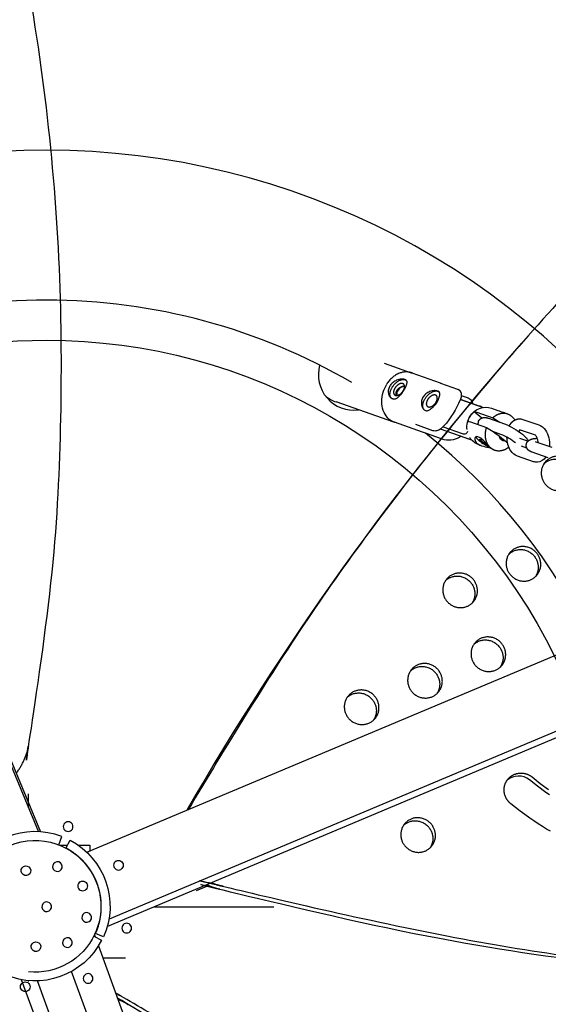
# Model space of a CAD drawing. Units: millimetres. Extents: x 69417 to 83229, y -10359 to 6803.
# Drawn here: x 74643 to 75025, y 62 to 775 of the extents above; entities that cross this region are included whole.
import ezdxf

# ---------------------------------------------------------------- set-up
doc = ezdxf.new("R2010")
doc.units = ezdxf.units.MM
doc.header["$LTSCALE"] = 500
doc.layers.add('Make2D$visible$lines', color=7, linetype='Continuous', true_color=0x000000)

msp = doc.modelspace()

# ---------------------------------------------------------------- linework, layer by layer
at = {"layer": 'Make2D$visible$lines'}
for p, q in [((73978.799, 1818.535), (74657.775, 186.941)), ((73981.38, 1808.632), (74656.196, 187.036)), ((74691.205, 172.179), (76994.588, 1140.157)), ((77014.669, 1093.454), (74707.292, 123.797)), ((77007.772, 1085.66), (74706.073, 118.39)), ((74906.465, 526.193), (74926.186, 519.291)), ((74926.505, 519.144), (74946.958, 511.955)), ((74927.179, 518.883), (74926.845, 519.018)), ((74946.959, 511.955), (74948.015, 511.505)), ((74946.969, 511.871), (74947.214, 511.778)), ((74975.32, 495.117), (74961.737, 499.891)), ((74961.742, 499.904), (74978.214, 494.114)), ((74913.641, 483.422), (74871.681, 498.107)), ((74977.729, 494.078), (74977.759, 494.036)), ((74984.325, 493.556), (74988.934, 491.936)), ((74977.2, 486.47), (74971.615, 491.039)), ((74973.57, 490.72), (74985.141, 486.653)), ((74982.103, 486.289), (74993.749, 482.204)), ((74992.623, 490.64), (74995.845, 489.507)), ((75007.002, 485.51), (75018.61, 481.52)), ((74934.38, 476.163), (74913.924, 483.352)), ((74914.62, 483.131), (74914.269, 483.237)), ((74969.924, 470.528), (74947.31, 478.476)), ((74967.913, 471.25), (74947.324, 478.486)), ((74949.255, 480.141), (74962.911, 475.342)), ((74969.117, 483.623), (74980.688, 479.557)), ((75015.995, 473.959), (75004.401, 477.945)), ((74937.172, 475.268), (74934.388, 476.16)), ((74950.079, 470.767), (74937.172, 475.268)), ((74968.974, 470.872), (74967.913, 471.25)), ((74969.903, 470.551), (74969.26, 470.771)), ((74976.72, 472.001), (74973.522, 473.125)), ((74991.102, 474.655), (74985.206, 476.723)), ((74985.494, 476.532), (74985.54, 476.606)), ((74989.934, 473.399), (74990.015, 473.341)), ((74990.015, 473.341), (74994.095, 470.003)), ((75010.57, 469.622), (75004.715, 471.649)), ((75017.362, 471.838), (75017.406, 471.84)), ((74976.774, 466.531), (74975.041, 467.14)), ((74986.232, 463.207), (74985.847, 463.342)), ((74986.132, 463.258), (74986.022, 463.287)), ((74994.095, 470.003), (74994.16, 469.942)), ((75005.613, 466.408), (75009.699, 465.003)), ((75009.58, 465.34), (75009.331, 465.129)), ((75016.401, 469.249), (75027.987, 465.258)), ((75014.62, 454.852), (75003.012, 458.842)), ((75025.382, 457.694), (75013.796, 461.685)), ((74649.031, 204.255), (74649.031, 214.547)), ((74670.86, 177.566), (74673.139, 183.492)), ((74676.109, 175.224), (74679.047, 180.853)), ((74671.704, 177.231), (74677.157, 177.231)), ((74682.358, 171.319), (74682.411, 171.164)), ((74682.784, 170.881), (74682.938, 170.881)), ((74682.92, 170.777), (74683.022, 170.821)), ((74684.609, 169.407), (74684.724, 169.455)), ((74770.738, 144.539), (74779.42, 148.171)), ((74740.319, 132.781), (74826.639, 132.781)), ((74698.255, 115.104), (74697.842, 114.931)), ((74700.142, 120.793), (74699.778, 120.64)), ((74700.038, 120.403), (74699.855, 120.928)), ((74696.217, 111.397), (74701.873, 108.511)), ((74696.665, 112.298), (74697.175, 110.908)), ((74703.349, 110.865), (74697.555, 113.462)), ((74699.555, 104.418), (75199.407, -1258.278)), ((74702.76, 95.681), (74719.218, 95.681)), ((75200.915, -1333.593), (74680.207, 85.962)), ((75134.784, -1258.33), (74643.89, 79.948)), ((74649.031, 78.755), (74649.031, 79.247)), ((75154.13, -1280.423), (74655.455, 79.067))]:
    msp.add_line(p, q, dxfattribs=at)
for points in [[(74947.214, 511.778), (74959.608, 507.422), (74959.699, 507.388), (74959.789, 507.353), (74959.879, 507.316), (74959.967, 507.276), (74960.055, 507.235), (74960.141, 507.191), (74960.227, 507.145), (74960.311, 507.097), (74960.399, 507.044), (74960.486, 506.989), (74960.571, 506.932), (74960.655, 506.872), (74960.737, 506.81), (74960.818, 506.746), (74960.897, 506.68), (74960.974, 506.612), (74961.054, 506.537), (74961.132, 506.46), (74961.185, 506.405), (74961.237, 506.35), (74961.288, 506.293), (74961.337, 506.236), (74961.386, 506.178), (74961.433, 506.118), (74961.48, 506.058), (74961.525, 505.997), (74961.586, 505.91), (74961.646, 505.822), (74961.703, 505.731), (74961.758, 505.64), (74961.81, 505.547), (74961.86, 505.453), (74961.908, 505.358), (74961.953, 505.261), (74962.016, 505.116), (74962.074, 504.969), (74962.127, 504.82), (74962.175, 504.669), (74962.219, 504.517), (74962.257, 504.363), (74962.291, 504.209), (74962.319, 504.053), (74962.342, 503.908), (74962.361, 503.763), (74962.376, 503.616), (74962.387, 503.47), (74962.393, 503.353), (74962.397, 503.235), (74962.4, 503.117), (74962.4, 503), (74962.397, 502.882), (74962.393, 502.765), (74962.387, 502.647), (74962.379, 502.53), (74962.36, 502.33), (74962.336, 502.129), (74962.293, 501.846), (74962.241, 501.564), (74962.179, 501.284), (74962.108, 501.007), (74962.004, 500.649), (74961.887, 500.295), (74961.758, 499.944), (74961.618, 499.599)], [(75026.959, 187.437), (75024.185, 188.999), (75021.068, 190.86), (75017.998, 192.798), (75014.972, 194.804), (75011.986, 196.87), (75008.485, 199.392), (75005.028, 201.977), (74998.224, 207.289), (74998.006, 207.467), (74997.789, 207.652), (74997.575, 207.842), (74997.363, 208.04), (74997.154, 208.243), (74996.948, 208.453), (74996.746, 208.67), (74996.546, 208.892), (74996.351, 209.121), (74996.16, 209.355), (74995.972, 209.596), (74995.79, 209.843), (74995.612, 210.095), (74995.44, 210.353), (74995.272, 210.616), (74995.111, 210.885), (74994.955, 211.159), (74994.805, 211.438), (74994.662, 211.722), (74994.525, 212.01), (74994.394, 212.302), (74994.271, 212.599), (74994.155, 212.899), (74994.047, 213.203), (74993.945, 213.511), (74993.852, 213.821), (74993.766, 214.134), (74993.688, 214.449), (74993.619, 214.767), (74993.557, 215.086), (74993.504, 215.407), (74993.459, 215.729), (74993.422, 216.051), (74993.393, 216.375), (74993.374, 216.698), (74993.362, 217.022), (74993.359, 217.344), (74993.364, 217.667), (74993.377, 217.988), (74993.399, 218.307), (74993.429, 218.625), (74993.467, 218.941), (74993.513, 219.254), (74993.566, 219.565), (74993.628, 219.874), (74993.696, 220.179), (74993.772, 220.48), (74993.856, 220.778), (74993.946, 221.072), (74994.043, 221.362), (74994.147, 221.648), (74994.257, 221.929), (74994.373, 222.206), (74994.495, 222.477), (74994.623, 222.744), (74994.756, 223.006), (74994.895, 223.262), (74995.038, 223.513), (74995.186, 223.759), (74995.339, 223.999), (74995.496, 224.233), (74995.657, 224.462), (74995.822, 224.684), (74995.99, 224.901), (74996.163, 225.115), (74996.343, 225.326), (74996.529, 225.534), (74996.721, 225.74), (74996.92, 225.943), (74997.126, 226.143), (74997.337, 226.34), (74997.555, 226.533), (74997.78, 226.721), (74998.01, 226.906), (74998.247, 227.087), (74998.49, 227.262), (74998.738, 227.433), (74998.993, 227.598), (74999.253, 227.758), (74999.518, 227.912), (74999.789, 228.061), (75000.065, 228.203), (75000.346, 228.338), (75000.632, 228.467), (75000.922, 228.59), (75001.216, 228.705), (75001.515, 228.813), (75001.817, 228.913), (75002.122, 229.006), (75002.431, 229.091), (75002.743, 229.168), (75003.058, 229.238), (75003.375, 229.299), (75003.693, 229.352), (75004.014, 229.397), (75004.336, 229.434), (75004.659, 229.462), (75004.982, 229.482), (75005.307, 229.493), (75005.631, 229.496), (75005.955, 229.491), (75006.278, 229.477), (75006.601, 229.456), (75006.922, 229.426), (75007.242, 229.388), (75007.56, 229.342), (75007.875, 229.288), (75008.189, 229.226), (75008.5, 229.157), (75008.808, 229.081), (75009.112, 228.997), (75009.413, 228.906), (75009.711, 228.808), (75010.004, 228.704), (75010.294, 228.593), (75010.579, 228.476), (75010.859, 228.353), (75011.135, 228.224), (75011.406, 228.09), (75011.672, 227.95), (75011.933, 227.805), (75012.189, 227.656), (75012.439, 227.502), (75012.684, 227.343), (75012.923, 227.18), (75013.157, 227.014), (75013.385, 226.844), (75013.607, 226.67), (75019.517, 222.048), (75025.552, 217.592)], [(74685.012, 177.231), (74693.478, 177.231), (74693.478, 173.134)]]:
    msp.add_lwpolyline(points, dxfattribs=at)
for points in [[(74962.395, 502.8), (74967.425, 501.032, -0.2021084), (74969.738, 498.942)], [(74949.767, 480.707, -0.0804646), (74946.786, 478.142, -0.0425018), (74945.469, 477.497, -0.0275089), (74944.727, 477.257, -0.1499705), (74941.754, 477.309), (74929.36, 481.665)], [(75018.61, 481.52, -0.1629697), (75023.327, 477.695, -0.1627813), (75026.125, 465.998)], [(75003.012, 458.842, -0.1629697), (74998.294, 462.667, -0.1423424), (74995.443, 472.558)], [(75018.121, 468.656, 0.0746101), (75017.324, 472.044, 0.16429), (75015.995, 473.959)], [(75026.142, 213.7), (75023.649, 215.441), (75017.614, 219.898), (75011.704, 224.52, 0.3648618), (74995.518, 224.265)], [(74678.794, 173.71, 0.016165), (74676.109, 175.224), (74676.108, 175.224)]]:
    msp.add_lwpolyline(points, format="xyb", dxfattribs=at)
for centre, radius, start, end in [((74662.172, 132.779), 547.5, 35.126019, 144.873966), ((74662.182, 132.744), 439.038, 90.00171, 120.202503), ((74662.172, 132.788), 438.993, 59.787121, 90.000359), ((76569.049, -836.23), 2082.951, 138.617671, 150.083274), ((74884.482, 517.839), 25.625, 164.300769, 277.607633), ((74920.572, 503.809), 4.98, 147.620638, 192.056335), ((74921.712, 502.84), 6.465, 93.776259, 145.775789), ((74879.939, 521.563), 24.867, 229.918036, 250.604912), ((74973.395, 487.339), 8.013, 57.252488, 76.098354), ((74999.98, 517.467), 27.817, 246.603593, 254.664263), ((75007.899, 475.251), 4.058, 140.68401, 160.676514), ((74662.174, 132.782), 438.999, 308.683257, 51.316669), ((74964.447, 478.323), 3.353, 242.749781, 296.980311), ((74973.092, 431.996), 46.305, 51.856702, 67.111626), ((75003.696, 505.999), 45.743, 231.506545, 243.338472), ((75017.986, 473.819), 4.837, 245.597813, 250.87064), ((74677.698, 190.736), 3.5, 119.950973, 300.049678), ((74677.704, 190.739), 3.5, 299.928908, 120.071744), ((74653.75, 133.066), 54.026, 68.969037, 155.545652), ((74654.048, 132.959), 47.676, 58.681967, 58.732681), ((74654.048, 132.959), 47.676, 57.478016, 58.681967), ((74654.048, 132.959), 47.676, 57.411005, 57.478016), ((74654.048, 132.959), 47.676, 56.213822, 57.411005), ((74654.048, 132.959), 47.676, 56.130854, 56.213822), ((74654.048, 132.959), 47.676, 54.940303, 56.130854), ((74654.048, 132.959), 47.676, 54.841735, 54.940303), ((74654.048, 132.959), 47.676, 53.573222, 54.841735), ((74654.048, 132.959), 47.676, 52.699966, 53.573223), ((74669.936, 161.759), 3.5, 120.000326, 300.000326), ((74669.936, 161.759), 3.5, 300.000326, 120.000326), ((74654.048, 132.959), 47.676, 52.366155, 52.699966), ((74654.048, 132.959), 47.676, 52.237548, 52.366155), ((74654.048, 132.959), 47.676, 51.065991, 52.237548), ((74654.048, 132.959), 47.676, 50.922987, 51.065992), ((74654.048, 132.959), 47.676, 49.757434, 50.922987), ((74654.048, 132.959), 47.676, 49.600471, 49.757433), ((74654.048, 132.959), 47.676, 48.440743, 49.600471), ((74654.048, 132.959), 47.676, 48.270285, 48.440743), ((74654.048, 132.959), 47.676, 47.116194, 48.270285), ((74654.048, 132.959), 47.676, 46.061926, 47.116194), ((74654.048, 132.959), 47.676, 45.784074, 46.061925), ((74654.048, 132.959), 47.676, 45.588087, 45.784074), ((74654.048, 132.959), 47.676, 44.444681, 45.588087), ((74654.048, 132.959), 47.676, 44.236699, 44.444681), ((74654.048, 132.959), 47.676, 43.098324, 44.236699), ((74654.048, 132.959), 47.676, 42.656725, 43.098324), ((74654.048, 132.959), 47.676, 41.745323, 42.656725), ((74654.048, 132.959), 47.676, 41.514983, 41.745323), ((74654.048, 132.959), 47.676, 40.386009, 41.514982), ((74714.129, 162.78), 3.5, 119.929069, 300.071582), ((74654.048, 132.959), 47.676, 40.14534, 40.386009), ((74654.048, 132.959), 47.676, 39.020722, 40.14534), ((74654.048, 132.959), 47.676, 38.770314, 39.020722), ((74654.048, 132.959), 47.676, 37.649813, 38.770314), ((74654.048, 132.959), 47.676, 37.390272, 37.649813), ((74654.048, 132.959), 47.676, 36.273642, 37.390272), ((74654.048, 132.959), 47.676, 36.005588, 36.273642), ((74654.048, 132.959), 47.676, 34.892578, 36.005588), ((74654.048, 132.959), 47.676, 34.197613, 34.892578), ((74654.048, 132.959), 47.676, 33.302296, 34.197613), ((74654.049, 132.959), 47.676, 33.223834, 33.302296), ((74654.048, 132.959), 47.676, 32.117287, 33.223834), ((74654.048, 132.959), 47.676, 31.827551, 32.117286), ((74654.048, 132.959), 47.676, 30.723836, 31.82755), ((74654.048, 132.959), 47.676, 30.428199, 30.723836), ((74654.048, 132.959), 47.676, 26.525062, 30.428199), ((74688.151, 147.781), 3.5, 119.981792, 300.018859), ((74654.048, 132.959), 47.676, 26.21584, 26.525062), ((74654.048, 132.959), 47.676, 16.35754, 26.215841), ((74654.048, 132.959), 47.676, 15.669971, 16.35754), ((74654.048, 132.959), 47.676, 14.952071, 15.669971), ((74654.048, 132.959), 47.676, 13.860303, 14.952071), ((74654.048, 132.959), 47.676, 13.548584, 13.860303), ((74654.048, 132.959), 47.676, 12.455935, 13.548584), ((74654.048, 132.959), 47.676, 12.147495, 12.455935), ((74654.048, 132.959), 47.676, 11.053679, 12.147495), ((74662.172, 132.781), 3.5, 120.000326, 300.000326), ((74662.172, 132.781), 3.5, 300.000326, 120.000326), ((74654.048, 132.959), 47.676, 10.749217, 11.05368), ((74654.048, 132.959), 47.676, 9.65395, 10.749217), ((74654.049, 132.959), 47.676, 9.354154, 9.65395), ((74654.048, 132.959), 47.676, 8.257157, 9.354154), ((74654.048, 132.959), 47.676, 7.962709, 8.257157), ((74654.048, 132.959), 47.676, 6.863704, 7.962709), ((74654.048, 132.959), 47.676, 6.575275, 6.863704), ((74654.049, 132.959), 47.676, 5.473991, 6.575275), ((74654.049, 132.959), 47.676, 5.192241, 5.473991), ((74654.049, 132.959), 47.676, 4.088408, 5.192241), ((74654.048, 132.959), 47.676, 3.813987, 4.088408), ((74654.049, 132.959), 47.676, 2.707342, 3.813987), ((74691.15, 125.017), 3.5, 300.000326, 120.000326), ((74654.049, 132.959), 47.676, 354.330109, 354.536284), ((74654.049, 132.959), 47.676, 354.536284, 355.665015), ((74654.049, 132.959), 47.676, 355.665016, 355.882645), ((74654.049, 132.959), 47.676, 355.882645, 357.007105), ((74654.049, 132.959), 47.676, 357.007106, 357.235649), ((74654.049, 132.959), 47.676, 357.235649, 358.356066), ((74654.049, 132.959), 47.676, 2.440883, 2.707342), ((74654.049, 132.959), 47.676, 1.331169, 2.440883), ((74654.049, 132.959), 47.676, 358.356067, 358.594967), ((74654.049, 132.959), 47.676, 358.594967, 359.786691), ((74654.049, 132.959), 47.676, 1.073295, 1.331168), ((74654.049, 132.959), 47.676, 359.960257, 1.073295), ((74654.049, 132.959), 47.676, 359.786691, 359.960257), ((74691.15, 125.017), 3.5, 120.000326, 300.000326), ((74654.049, 132.959), 47.676, 345.323266, 346.487617), ((74654.048, 132.959), 47.676, 346.487617, 346.614787), ((74654.049, 132.959), 47.676, 346.614787, 347.77349), ((74654.049, 132.959), 47.676, 347.77349, 347.914954), ((74654.049, 132.959), 47.676, 347.914954, 349.068183), ((74654.049, 132.959), 47.676, 349.068183, 349.223517), ((74654.049, 132.959), 47.676, 349.223517, 350.371452), ((74654.049, 132.959), 47.676, 350.371452, 350.540212), ((74654.049, 132.959), 47.676, 350.540212, 351.683043), ((74654.049, 132.959), 47.676, 351.683043, 351.864764), ((74654.049, 132.959), 47.676, 351.864764, 353.002688), ((74654.048, 132.959), 47.676, 353.002688, 353.196888), ((74654.049, 132.959), 47.676, 353.196888, 354.330109), ((74654.049, 132.959), 47.676, 335.860511, 342.685157), ((74654.049, 132.959), 47.676, 342.685158, 342.767106), ((74654.049, 132.959), 47.676, 342.767106, 343.943238), ((74654.049, 132.959), 47.676, 343.943238, 344.728485), ((74654.049, 132.959), 47.676, 344.728485, 345.210793), ((74654.049, 132.959), 47.676, 345.210793, 345.323267), ((74720.124, 117.251), 3.5, 119.938529, 300.062122), ((74720.132, 117.255), 3.5, 299.913523, 120.087129), ((74677.172, 106.801), 3.5, 120.000326, 300.000326), ((74677.172, 106.801), 3.5, 300.000326, 120.000326), ((74692.171, 80.819), 3.5, 119.974951, 300.025701), ((74692.173, 80.821), 3.5, 299.981763, 120.018889)]:
    msp.add_arc(centre, radius, start, end, dxfattribs=at)
at = {"layer": 'Make2D$visible$lines', "extrusion": (0, 0, -1)}
for centre, radius, start, end in [((-74662.172, 132.781), 410, 269.999674, 89.999674), ((-74662.172, 132.781), 410, 89.999674, 269.999674), ((-74922.157, 507.78), 12.195, 109.292426, 114.337348), ((-74920.148, 504.123), 4.916, 343.835991, 33.070668), ((-74921.368, 503.317), 6.378, 33.153698, 88.98401), ((-74894.01, 528.846), 73.663, 203.393674, 220.806767), ((-74953.666, 491.272), 17.808, 154.487991, 161.999547), ((-74980.154, 480.923), 13.304, 30.670725, 108.269772), ((-74981.35, 479.767), 14.927, 353.860437, 32.147842), ((-74982.544, 479.346), 16.055, 16.638884, 32.035634), ((-74981.244, 480.195), 14.502, 31.914498, 48.395758), ((-74971.975, 487.097), 3.958, 84.781501, 113.761505), ((-74979.015, 482.546), 4.346, 347.947541, 31.568364), ((-74928.5, 391.25), 110.95, 120.697442, 123.811312), ((-74992.042, 480.072), 10.258, 129.648927, 151.423411), ((-75004.608, 478.612), 7.302, 86.667984, 109.137471), ((-74917.658, 494.872), 12.134, 284.504834, 289.287911), ((-74967.522, 480), 3.959, 84.782639, 113.761156), ((-74927.06, 389.009), 105.236, 120.636315, 126.687219), ((-74973.635, 432.835), 53.31, 112.166782, 128.292469), ((-74953.303, 486.493), 16.053, 235.808432, 281.583592), ((-74964.56, 477.3), 2.417, 194.918751, 234.391104), ((-74979.272, 479.098), 12.684, 289.488479, 327.878284), ((-74994.374, 491.151), 27.646, 297.374413, 308.501655), ((-74977.254, 451.171), 25.261, 132.008457, 137.846015), ((-75016.703, 462.641), 8.214, 212.030098, 264.862596), ((-75017.014, 461.75), 7.302, 266.667984, 289.137471), ((-74653.75, 133.066), 47.676, 356.469395, 159.03204), ((-74654.049, 132.959), 54.026, 117.562882, 204.139498), ((-74714.134, 162.782), 3.5, 59.990211, 240.009138), ((-74647.172, 158.762), 3.5, 239.999674, 59.999674), ((-74647.172, 158.762), 3.5, 59.999674, 239.999674), ((-74688.153, 147.782), 3.5, 59.983037, 240.016311), ((-74653.75, 133.066), 47.676, 159.032049, 176.397931), ((-74653.75, 133.066), 47.676, 176.397931, 205.416516), ((-74653.75, 133.066), 54.026, 207.033119, 293.609735), ((-74653.75, 133.066), 47.676, 205.41658, 275.681355), ((-74654.407, 103.804), 3.5, 59.999674, 239.999674), ((-74654.407, 103.804), 3.5, 239.999674, 59.999674), ((-74646.646, 74.827), 3.5, 59.946779, 240.05257), ((-74646.64, 74.824), 3.5, 239.942675, 60.056674)]:
    msp.add_arc(centre, radius, start, end, dxfattribs=at)
at = {"layer": 'Make2D$visible$lines'}
for points, weights, degree, knots in [([(74640.116, 229.376), (74647.271, 238.735), (74649.3, 250.339), (74829.93, 1291.41), (73936.109, 1869.028), (73933.549, 1870.665), (73930.738, 1869.511), (73927.926, 1868.38), (73927.267, 1865.422)], [1, 0.971379212238, 1, 0.840063005975, 1, 0.887255927609, 1, 0.884868703967, 1], 2, [0, 0, 0, 23.1070443, 23.1070443, 1939.4950496, 1939.4950496, 1945.100502, 1945.100502, 1950.6796422, 1950.6796422, 1950.6796422]), ([(77170.337, 1175.089), (77170.823, 1176.023), (77170.385, 1176.98), (77169.948, 1177.948), (77168.923, 1178.226), (75571.955, 1609.196), (74764.528, 202.992)], [1, 0.898586014983, 1, 0.904409036094, 1, 0.793988543686, 0.992861835722], 2, [0, 0, 0, 1.9583156, 1.9583156, 3.9432425, 3.9432425, 2845.6833799, 2845.6833799, 2845.6833799]), ([(74781.672, 150.16), (74784.596, 148.831), (74787.703, 148.016), (76405.74, -276.676), (77170.337, 1175.089)], [1, 0.996406541536, 1, 0.790895318434, 1.00706698204], 2, [0, 0, 0, 6.4082011, 6.4082011, 2858.3792019, 2858.3792019, 2858.3792019]), ([(74778.271, 148.731), (74781.882, 146.895), (74785.8, 145.866), (76038.404, -182.909), (76883.644, 762.819)], [1, 0.994314497207, 1, 0.830097693228, 0.940959932198], 2, [0, 0, 0, 8.0711624, 8.0711624, 2325.3624265, 2325.3624265, 2325.3624265]), ([(74912.418, 508.855), (74916.845, 515.91), (74921.733, 514.192), (74922.165, 514.042), (74922.534, 513.772)], [1, 0.707106781187, 1, 0.989087351097, 1], 2, [26.5464579, 26.5464579, 26.5464579, 39.8196869, 39.8196869, 40.7273109, 40.7273109, 40.7273109]), ([(74913.923, 483.353), (74911.918, 484.061), (74910.276, 485.411), (74898.417, 495.113), (74908.355, 510.951)], [1, 0.984863097665, 1, 0.707106900396, 1], 2, [0, 0, 0, 4.2087791, 4.2087791, 5.7795754, 5.7795754, 5.7795754]), ([(74914.356, 508.174), (74911.684, 503.916), (74914.634, 502.879), (74917.585, 501.842), (74920.257, 506.1)], [1, 0.707106900396, 1, 0.707106781187, 1], 2, [0, 0, 0, 8.0110603, 8.0110603, 16.0221225, 16.0221225, 16.0221225]), ([(74920.257, 506.1), (74922.929, 510.358), (74919.978, 511.395), (74917.028, 512.432), (74914.356, 508.174)], [1, 0.707106781187, 1, 0.707106900396, 1], 2, [16.0221225, 16.0221225, 16.0221225, 24.0331848, 24.0331848, 32.0442451, 32.0442451, 32.0442451]), ([(74936.137, 500.518), (74940.564, 507.573), (74945.453, 505.855), (74945.893, 505.702), (74946.268, 505.425)], [1, 0.707106781187, 1, 0.988624889686, 1], 2, [0, 0, 0, 13.273229, 13.273229, 14.1989698, 14.1989698, 14.1989698]), ([(74938.075, 499.837), (74935.404, 495.579), (74938.354, 494.542), (74941.304, 493.505), (74943.976, 497.763)], [1, 0.707106781187, 1, 0.707106781187, 1], 2, [0, 0, 0, 0.4015748, 0.4015748, 0.80314961, 0.80314961, 0.80314961]), ([(74943.976, 497.763), (74946.648, 502.021), (74943.698, 503.058), (74940.747, 504.095), (74938.075, 499.837)], [1, 0.707106781187, 1, 0.707106781187, 1], 2, [0, 0, 0, 0.4015748, 0.4015748, 0.80314961, 0.80314961, 0.80314961]), ([(74975.312, 484.822), (74975.947, 485.835), (74976.927, 486.519), (74978.096, 486.768), (74978.938, 486.953), (74979.643, 486.896), (74980.91, 486.673), (74981.493, 486.503), (74982.103, 486.289)], [1, 0.947156847511, 0.947156847511, 1, 1, 1, 1, 1, 1], 3, [0, 0, 0, 0, 3.4898823, 3.4898823, 3.4898823, 6.5465437, 6.5465437, 9.3153864, 9.3153864, 9.3153864, 9.3153864]), ([(74997.157, 480.721), (74997.173, 480.752), (74997.189, 480.784), (74997.205, 480.815), (74997.565, 481.517), (74997.994, 482.179), (74998.489, 482.794), (74999.525, 484.069), (75000.842, 485.059), (75002.384, 485.56), (75002.968, 485.75), (75003.571, 485.865), (75004.183, 485.902)], [1, 1, 1, 1, 0.996485297674, 0.996485297674, 1, 1, 1, 1, 0.994606853406, 0.994606853406, 1], 3, [7.0757589, 7.0757589, 7.0757589, 7.0757589, 7.1949747, 7.1949747, 7.1949747, 9.5578445, 9.5578445, 9.5578445, 15.3429243, 15.3429243, 15.3429243, 17.179291, 17.179291, 17.179291, 17.179291]), ([(74977.163, 469.516), (74973.974, 472.124), (74976.925, 471.087), (74977.562, 470.856), (74978.17, 470.554)], [1, 0.707106781187, 1, 0.998424672294, 1], 2, [-0.8031496, -0.8031496, -0.8031496, -0.4015748, -0.4015748, 0.9539285, 0.9539285, 0.9539285]), ([(75009.398, 466.941), (75009.484, 468.064), (75009.971, 469.079), (75010.794, 469.849), (75010.872, 469.923), (75010.951, 469.994), (75011.031, 470.061), (75011.493, 470.445), (75011.965, 470.705), (75012.851, 471.085), (75013.28, 471.222), (75014.796, 471.61), (75015.941, 471.753), (75017.362, 471.838)], [1, 0.954654557514, 0.954654557514, 1, 1, 1, 1, 1, 1, 1, 1, 1, 1, 1], 3, [0, 0, 0, 0, 3.3012575, 3.3012575, 3.3012575, 3.6866304, 3.6866304, 3.6866304, 5.8764451, 5.8764451, 7.7835501, 7.7835501, 12.7160608, 12.7160608, 12.7160608, 12.7160608]), ([(75013.796, 461.685), (75013.165, 461.902), (75012.556, 462.157), (75011.499, 462.767), (75011.014, 463.116), (75010.565, 463.618), (75009.726, 464.532), (75009.314, 465.703), (75009.398, 466.941)], [1, 1, 1, 1, 1, 1, 0.946093830998, 0.946093830998, 1], 3, [0, 0, 0, 0, 2.8313343, 2.8313343, 5.3318731, 5.3318731, 5.3318731, 8.9518071, 8.9518071, 8.9518071, 8.9518071]), ([(75037.922, 434.799), (75026.454, 430.002), (75021.341, 441.563), (75016.228, 453.124), (75027.697, 457.921), (75039.166, 462.718), (75044.278, 451.157), (75049.391, 439.596), (75037.922, 434.799)], [1, 0.707106781187, 1, 0.707106781187, 1, 0.707106781187, 1, 0.707106781187, 1], 2, [-79.7964534, -79.7964534, -79.7964534, -59.8473401, -59.8473401, -39.8982267, -39.8982267, -19.9491134, -19.9491134, 0, 0, 0]), ([(75022.412, 453.645), (75023.926, 454.99), (75025.794, 455.771), (75037.263, 460.568), (75042.376, 449.007), (75045.217, 442.582), (75041.305, 436.925)], [1, 0.986344900022, 1, 0.707106781187, 1, 0.812872192349, 0.864854163601], 2, [0, 0, 0, 4.0133225, 4.0133225, 23.9624359, 23.9624359, 36.7078107, 36.7078107, 36.7078107]), ([(75012.498, 369.367), (75001.029, 364.57), (74995.916, 376.131), (74990.804, 387.692), (75002.273, 392.489), (75013.741, 397.286), (75018.854, 385.725), (75023.966, 374.164), (75012.498, 369.367)], [1, 0.707106781187, 1, 0.707106781187, 1, 0.707106781187, 1, 0.707106781187, 1], 2, [-79.7964534, -79.7964534, -79.7964534, -59.8473401, -59.8473401, -39.8982267, -39.8982267, -19.9491134, -19.9491134, 0, 0, 0]), ([(74996.988, 388.213), (74998.501, 389.558), (75000.37, 390.339), (75011.839, 395.136), (75016.951, 383.575), (75019.792, 377.15), (75015.88, 371.493)], [1, 0.986344900022, 1, 0.707106781187, 1, 0.812872192349, 0.864854163601], 2, [0, 0, 0, 4.0133225, 4.0133225, 23.9624359, 23.9624359, 36.7078107, 36.7078107, 36.7078107]), ([(74966.623, 350.179), (74955.154, 345.382), (74950.041, 356.943), (74944.929, 368.504), (74956.398, 373.301), (74967.866, 378.098), (74972.979, 366.537), (74978.091, 354.976), (74966.623, 350.179)], [1, 0.707106781187, 1, 0.707106781187, 1, 0.707106781187, 1, 0.707106781187, 1], 2, [-79.7964534, -79.7964534, -79.7964534, -59.8473401, -59.8473401, -39.8982267, -39.8982267, -19.9491134, -19.9491134, 0, 0, 0]), ([(74951.113, 369.025), (74952.626, 370.37), (74954.495, 371.151), (74965.964, 375.948), (74971.076, 364.387), (74973.918, 357.962), (74970.005, 352.305)], [1, 0.986344900022, 1, 0.707106781187, 1, 0.812872192349, 0.864854163601], 2, [0, 0, 0, 4.0133225, 4.0133225, 23.9624359, 23.9624359, 36.7078107, 36.7078107, 36.7078107]), ([(74987.073, 303.935), (74975.604, 299.138), (74970.492, 310.699), (74965.379, 322.26), (74976.848, 327.057), (74988.317, 331.854), (74993.429, 320.293), (74998.542, 308.732), (74987.073, 303.935)], [1, 0.707106781187, 1, 0.707106781187, 1, 0.707106781187, 1, 0.707106781187, 1], 2, [-79.7964534, -79.7964534, -79.7964534, -59.8473401, -59.8473401, -39.8982267, -39.8982267, -19.9491134, -19.9491134, 0, 0, 0]), ([(74971.563, 322.781), (74973.077, 324.126), (74974.945, 324.907), (74986.414, 329.704), (74991.526, 318.143), (74994.368, 311.718), (74990.455, 306.061)], [1, 0.986344900022, 1, 0.707106781187, 1, 0.812872192349, 0.864854163601], 2, [0, 0, 0, 4.0133225, 4.0133225, 23.9624359, 23.9624359, 36.7078107, 36.7078107, 36.7078107]), ([(74941.198, 284.747), (74929.729, 279.95), (74924.617, 291.511), (74919.504, 303.072), (74930.973, 307.869), (74942.442, 312.666), (74947.554, 301.105), (74952.667, 289.544), (74941.198, 284.747)], [1, 0.707106781187, 1, 0.707106781187, 1, 0.707106781187, 1, 0.707106781187, 1], 2, [-79.7964534, -79.7964534, -79.7964534, -59.8473401, -59.8473401, -39.8982267, -39.8982267, -19.9491134, -19.9491134, 0, 0, 0]), ([(74925.688, 303.593), (74927.202, 304.938), (74929.07, 305.719), (74940.539, 310.516), (74945.652, 298.955), (74948.493, 292.53), (74944.58, 286.873)], [1, 0.986344900022, 1, 0.707106781187, 1, 0.812872192349, 0.864854163601], 2, [0, 0, 0, 4.0133225, 4.0133225, 23.9624359, 23.9624359, 36.7078107, 36.7078107, 36.7078107]), ([(74895.323, 265.559), (74883.855, 260.762), (74878.742, 272.323), (74873.629, 283.884), (74885.098, 288.681), (74896.567, 293.478), (74901.679, 281.917), (74906.792, 270.356), (74895.323, 265.559)], [1, 0.707106781187, 1, 0.707106781187, 1, 0.707106781187, 1, 0.707106781187, 1], 2, [-79.7964534, -79.7964534, -79.7964534, -59.8473401, -59.8473401, -39.8982267, -39.8982267, -19.9491134, -19.9491134, 0, 0, 0]), ([(74879.813, 284.405), (74881.327, 285.75), (74883.195, 286.531), (74894.664, 291.328), (74899.777, 279.767), (74902.618, 273.341), (74898.706, 267.685)], [1, 0.986344900022, 1, 0.707106781187, 1, 0.812872192349, 0.864854163601], 2, [0, 0, 0, 4.0133225, 4.0133225, 23.9624359, 23.9624359, 36.7078107, 36.7078107, 36.7078107]), ([(74936.224, 173.071), (74924.755, 168.274), (74919.642, 179.835), (74914.53, 191.396), (74925.999, 196.193), (74937.467, 200.99), (74942.58, 189.429), (74947.692, 177.868), (74936.224, 173.071)], [1, 0.707106781187, 1, 0.707106781187, 1, 0.707106781187, 1, 0.707106781187, 1], 2, [-79.7964534, -79.7964534, -79.7964534, -59.8473401, -59.8473401, -39.8982267, -39.8982267, -19.9491134, -19.9491134, 0, 0, 0]), ([(74920.714, 191.917), (74922.227, 193.262), (74924.096, 194.043), (74935.565, 198.84), (74940.677, 187.279), (74943.519, 180.854), (74939.606, 175.197)], [1, 0.986344900022, 1, 0.707106781187, 1, 0.812872192349, 0.864854163601], 2, [0, 0, 0, 4.0133225, 4.0133225, 23.9624359, 23.9624359, 36.7078107, 36.7078107, 36.7078107]), ([(75195.158, -1246.694), (75429.635, -338.53), (74719.691, 62.875), (74716.896, 64.449), (74713.849, 65.451)], [0.989353098432, 0.845576525412, 1, 0.995229557249, 1], 2, [-5871.5497742, -5871.5497742, -5871.5497742, -4021.2255455, -4021.2255455, -4014.8306732, -4014.8306732, -4014.8306732]), ([(74980.065, -146.884), (74867.243, -17.475), (74714.354, 68.969), (74713.27, 69.582), (74712.141, 70.108)], [0.94222464106, 0.962159307214, 1, 0.999233558428, 1], 2, [-4474.6381557, -4474.6381557, -4474.6381557, -4021.2255455, -4021.2255455, -4018.7357719, -4018.7357719, -4018.7357719])]:
    msp.add_rational_spline(points, weights, degree=degree, knots=knots, dxfattribs=at)
for points, weights, degree in [([(74926.505, 519.144), (74915.848, 522.891), (74908.355, 510.951)], [0.910759133714, 0.762024356572, 1], 2), ([(74911.88, 500.661), (74908.91, 503.264), (74912.418, 508.855)], [0.922772327253, 0.752871447209, 1], 2), ([(74935.599, 492.325), (74932.629, 494.928), (74936.137, 500.518)], [0.922758689963, 0.752881365727, 1], 2), ([(74985.141, 486.653), (74989.13, 490.36), (74994.323, 491.459), (74998.588, 487.97)], [1, 0.885622068208, 0.86704007249, 1], 3), ([(74983.919, 464.593), (74979.654, 468.083), (74978.896, 474.051), (74980.688, 479.557)], [1, 0.867023223381, 0.885610072417, 1], 3), ([(74972.919, 472.767), (74973.007, 472.011), (74975.225, 470.197)], [0.914357280632, 0.881706871327, 1], 2), ([(74994.16, 469.942), (74990.638, 469.425), (74989.934, 473.399)], [1, 0.782767821116, 1], 2), ([(74994.095, 470.003), (74990.743, 469.581), (74990.015, 473.341)], [1, 0.793022405086, 1], 2), ([(74996.832, 465.438), (74992.877, 462.109), (74987.945, 461.3), (74983.919, 464.593)], [0.983881672653, 0.884152715751, 0.873539237884, 1], 3)]:
    msp.add_rational_spline(points, weights, degree=degree, dxfattribs=at)
for points, knots in [([(74920.764, 506.589), (74921.407, 507.621), (74922.231, 509.035), (74922.929, 510.889), (74923.152, 511.921), (74923.124, 512.783), (74922.822, 513.515), (74922.273, 514.039), (74921.36, 514.454), (74920.197, 514.661), (74918.144, 514.621), (74915.62, 513.973), (74912.89, 512.378), (74911.523, 510.879), (74910.987, 510.025)], [0, 0, 0, 0, 3.6521311, 4.8847284, 5.9309459, 6.8072895, 7.4411075, 8.262468, 9.0333054, 10.4292234, 11.7754284, 15.1764749, 18.1556009, 21.1778881, 21.1778881, 21.1778881, 21.1778881]), ([(74920.764, 506.589), (74920.057, 505.466), (74919.01, 503.948), (74917.474, 502.22), (74916.448, 501.263), (74915.467, 500.584), (74914.487, 500.16), (74913.564, 500.024), (74912.59, 500.219), (74911.689, 500.736), (74910.506, 502.032), (74909.642, 504.315), (74909.708, 507.329), (74910.469, 509.2), (74910.987, 510.025)], [0, 0, 0, 0, 3.9831305, 5.5177032, 6.9296351, 8.1843164, 9.0827252, 10.1190396, 10.9419366, 12.0245369, 13.1935191, 16.1483275, 19.1698758, 22.0994021, 22.0994021, 22.0994021, 22.0994021]), ([(74944.855, 497.949), (74945.411, 498.837), (74946.105, 500.279), (74946.658, 502.25), (74946.857, 503.502), (74946.845, 504.453), (74946.559, 505.133), (74946.055, 505.663), (74945.22, 506.069), (74944.116, 506.304), (74942.136, 506.323), (74939.517, 505.719), (74936.68, 504.119), (74935.241, 502.54), (74934.707, 501.689)], [0, 0, 0, 0, 3.1448305, 4.7686879, 6.1306143, 6.9416726, 7.5968104, 8.2989008, 9.1023388, 10.3501742, 11.6658734, 15.0202609, 18.3195962, 21.3356437, 21.3356437, 21.3356437, 21.3356437]), ([(74934.707, 501.689), (74934.189, 500.865), (74933.429, 498.998), (74933.36, 495.988), (74934.22, 493.706), (74935.4, 492.406), (74936.288, 491.895), (74937.192, 491.695), (74938.052, 491.786), (74938.925, 492.111), (74939.74, 492.628), (74940.572, 493.283), (74941.614, 494.163), (74943.164, 495.644), (74944.269, 497.006), (74944.855, 497.949)], [0, 0, 0, 0, 2.9241813, 5.9408783, 8.8947803, 10.0639852, 11.1465414, 11.9288547, 12.8091893, 13.7119449, 14.7059865, 15.6949935, 16.8885614, 18.7968822, 22.1243996, 22.1243996, 22.1243996, 22.1243996]), ([(74973.522, 473.125), (74972.672, 472.821), (74972.163, 471.939), (74972.283, 470.015), (74972.821, 469.004), (74973.915, 468.109)], [0, 0, 0, 0, 5.4314268, 5.4314268, 10.428316, 10.428316, 10.428316, 10.428316]), ([(74985.847, 463.343), (74985.292, 463.54), (74984.554, 463.967), (74982.598, 465.567), (74981.444, 466.795), (74979.077, 469.509), (74977.885, 470.99), (74976.72, 472.001)], [6.6971788, 6.6971788, 6.6971788, 6.6971788, 10.7697644, 10.7697644, 15.930481, 15.930481, 21.5395257, 21.5395257, 21.5395257, 21.5395257]), ([(75006.67, 474.675), (75006.953, 474.449), (75007.493, 474.012), (75008.453, 473.162), (75009.441, 472.17), (75010.307, 470.995), (75010.662, 470.199), (75010.77, 469.826)], [0, 0, 0, 0, 1.0869639, 2.0825532, 3.8468035, 5.2805556, 6.4436203, 6.4436203, 6.4436203, 6.4436203]), ([(74973.915, 468.109), (74974.981, 467.237), (74976.597, 466.508), (74980.117, 465.535), (74981.9, 465.262), (74983.313, 464.994)], [-10.428316, -10.428316, -10.428316, -10.428316, -5.1835139, -5.1835139, -0.2287259, -0.2287259, -0.2287259, -0.2287259])]:
    msp.add_open_spline(points, degree=3, knots=knots, dxfattribs=at)

doc.saveas('drawing.dxf')
